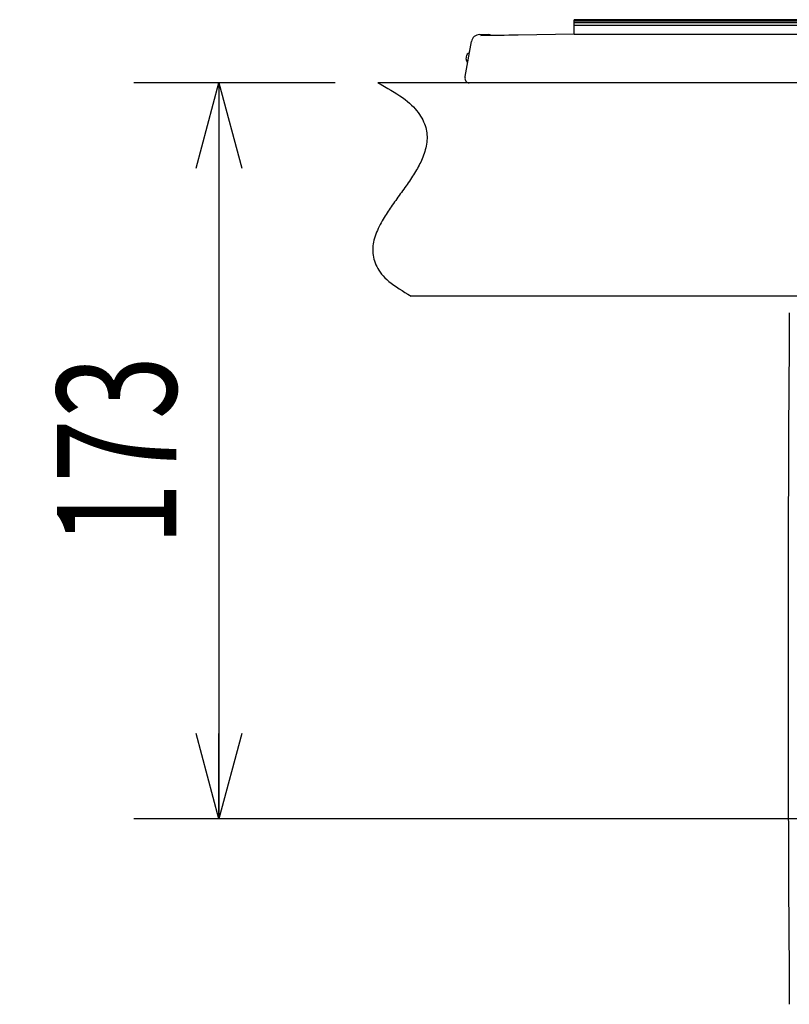
# Model space of a CAD drawing. Extents: x 0 to 420, y 0 to 297.
# Drawn here: x 157 to 176, y 168 to 191 of the extents above; entities that cross this region are included whole.
import ezdxf

# ---------------------------------------------------------------- set-up
doc = ezdxf.new("R2010")
doc.units = 0
doc.header["$MEASUREMENT"] = 0
doc.layers.get('0').update_dxf_attribs({"color": 3})
for name, color, linetype in [('20', 7, 'Continuous'), ('7', 3, 'Continuous'), ('9', 42, 'Continuous'), ('92', 191, 'Continuous')]:
    doc.layers.add(name, color=color, linetype=linetype)
doc.styles.add('ZU_SHPTB00009', font='monotxt', dxfattribs={"width": 0.701192, "bigfont": 'bigfont'})
doc.dimstyles.new('ZU_DIMST27', dxfattribs={"dimtxt": 2.8, "dimasz": 2, "dimexe": 2, "dimexo": 1, "dimgap": 1, "dimtad": 3, "dimdec": 0, "dimlfac": 10, "dimzin": 0, "dimdsep": 46, "dimtxsty": 'ZU_SHPTB00009', "dimblk1": 'OPEN30', "dimblk2": 'OPEN30', "dimsah": 1, "dimcen": 0.09, "dimadec": 0, "dimazin": 0, "dimtfac": 1, "dimtdec": 0, "dimtmove": 0, "dimatfit": 3, "dimfxl": 1, "dimtolj": 1, "dimarcsym": 0})

# ---------------------------------------------------------------- blocks, each defined once
blk = doc.blocks.new('_OPEN30')
at = {"layer": '7', "linetype": 'Continuous', "lineweight": -3}
for p, q in [((-1, 0.267949), (0, 0)), ((0, 0), (-1, -0.267949)), ((0, 0), (-1, 0))]:
    blk.add_line(p, q, dxfattribs=at)
blk = doc.blocks.new('*D27')
at = {"layer": '20', "color": 0, "linetype": 'Continuous', "lineweight": -3}
for p, q in [((164.895984, 189.166528), (160.171326, 189.166528)), ((162.171326, 189.166528), (162.171326, 171.911975)), ((194.16073, 171.911975), (160.171326, 171.911975))]:
    blk.add_line(p, q, dxfattribs=at)
at = {"layer": '20', "color": 7, "linetype": 'Continuous', "lineweight": -3, "xscale": 2, "yscale": 2, "zscale": 2}
for p, rotation in [((162.171326, 189.166528), 90), ((162.171326, 171.911975), -90)]:
    blk.add_blockref('_OPEN30', p, dxfattribs=dict(at, rotation=rotation))
at = {"layer": '20', "color": 0, "linetype": 'Continuous', "lineweight": -3, "insert": (161.171326, 180.539246), "char_height": 2.8, "attachment_point": 8, "rotation": 90, "style": 'ZU_SHPTB00009'}
blk.add_mtext('\\W0.70;\\A1;\\W0.70;173', dxfattribs=at)

msp = doc.modelspace()

# ---------------------------------------------------------------- linework, layer by layer
at = {"color": 7, "linetype": 'Continuous', "lineweight": -3}
for p, q in [((168.2905, 190.2965), (168.4896, 190.2965)), ((170.5035, 190.3105), (168.3121, 190.2696)), ((168.3152, 190.2696), (168.3121, 190.2696)), ((168.3121, 190.2696), (168.3152, 190.2666)), ((167.95, 189.3169), (168.0936, 190.1313)), ((168.1673, 190.101), (168.1688, 190.101)), ((167.9697, 189.7169), (167.9871, 189.8153)), ((167.9442, 189.2839), (167.9483, 189.3075)), ((242.6643, 189.1665), (168.0426, 189.1665))]:
    msp.add_line(p, q, dxfattribs=at)
at = {"color": 3, "linetype": 'Continuous', "lineweight": -3}
msp.add_line((170.5035, 190.3105), (240.2035, 190.3105), dxfattribs=at)
at = {"color": 7, "linetype": 'Continuous', "lineweight": -3}
for centre, radius, start, end in [((168.2905, 190.0965), 0.2, 90, 170), ((172.897, -61.8095), 252.1208, 90.841888, 91.041298), ((168.4896, 190.1965), 0.1, 51.09604, 90), ((168.0363, 189.8067), 0.05, 115.68533, 170), ((167.9843, 189.9148), 0.07, 295.68534, 350), ((168.019, 189.7082), 0.05, 170, 224.31466), ((167.9331, 189.6243), 0.07, 350, 44.31466), ((168.0426, 189.2665), 0.1, 170, 270)]:
    msp.add_arc(centre, radius, start, end, dxfattribs=at)
at = {"layer": '7', "color": 7, "linetype": 'Continuous', "lineweight": -3}
msp.add_arc((1297.5722, 175.6715), 1122.0487, 179.586062, 180.413938, dxfattribs=at)
at = {"layer": '9', "color": 7, "linetype": 'Continuous', "lineweight": -3}
for p, q in [((170.5035, 190.3105), (170.5035, 190.646)), ((205.3035, 190.646), (170.5035, 190.646)), ((205.3035, 190.6249), (170.5035, 190.6249)), ((170.5035, 190.592), (205.3035, 190.592)), ((205.3035, 190.5704), (170.5035, 190.5704)), ((170.5035, 190.5161), (205.3035, 190.5161)), ((170.5035, 190.5159), (205.3035, 190.5159))]:
    msp.add_line(p, q, dxfattribs=at)
at = {"layer": '92', "color": 7, "linetype": 'Continuous', "lineweight": -3}
for p, q in [((177.8635, 189.1665), (165.896, 189.1665)), ((177.3635, 184.1665), (166.6773, 184.1665))]:
    msp.add_line(p, q, dxfattribs=at)
for points in [[(165.896, 189.1665), (166.1061, 189.0505), (166.3163, 188.9345), (166.4787, 188.8184)], [(166.4787, 188.8184), (166.6412, 188.7024), (166.7559, 188.5863), (166.8427, 188.47)], [(166.8427, 188.47), (166.9295, 188.3537), (166.9882, 188.2371), (167.0213, 188.1215)], [(167.0213, 188.1215), (167.0545, 188.0059), (167.062, 187.8914), (167.0481, 187.7734)], [(167.0481, 187.7734), (167.0342, 187.6555), (166.9989, 187.5343), (166.9563, 187.426)], [(166.9563, 187.426), (166.9137, 187.3178), (166.8638, 187.2227), (166.8058, 187.1241)], [(166.8058, 187.1241), (166.7478, 187.0256), (166.6817, 186.9237), (166.6127, 186.8232)], [(166.6127, 186.8232), (166.5437, 186.7228), (166.4717, 186.6239), (166.3993, 186.5236)], [(166.3993, 186.5236), (166.3269, 186.4233), (166.2541, 186.3217), (166.1877, 186.2255)], [(166.1877, 186.2255), (166.1213, 186.1293), (166.0612, 186.0386), (165.9999, 185.9291)], [(165.9999, 185.9291), (165.9386, 185.8197), (165.8761, 185.6915), (165.835, 185.569)], [(165.835, 185.569), (165.7939, 185.4465), (165.7743, 185.3297), (165.7797, 185.2122)], [(165.7797, 185.2122), (165.785, 185.0947), (165.8154, 184.9765), (165.8745, 184.8593)], [(165.8745, 184.8593), (165.9337, 184.7421), (166.0216, 184.6259), (166.1602, 184.5106)], [(166.1602, 184.5106), (166.2988, 184.3953), (166.488, 184.2809), (166.6773, 184.1665)]]:
    msp.add_open_spline(points, degree=3, dxfattribs=at)

# ---------------------------------------------------------------- dimensions: what is measured, and where the dimension line sits
at = {"layer": '20', "linetype": 'Continuous', "lineweight": -3}
dim = msp.add_linear_dim(base=(162.1713, 189.1665), p1=(165.896, 189.1665), p2=(195.1607, 171.912), angle=270, dimstyle='ZU_DIMST27', override={"dimpost": '<>'}, dxfattribs=at)
dim.commit()
dim.dimension.update_dxf_attribs({"geometry": '*D27', "text_midpoint": (159.7713, 180.5392)})

doc.saveas('drawing.dxf')
